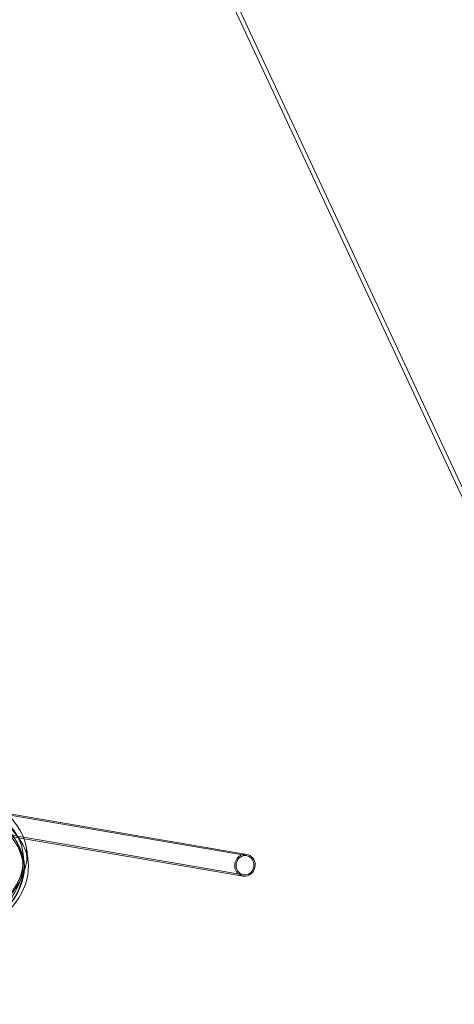
# Model space of a CAD drawing. Units: millimetres. Extents: x -3214 to 8156, y -9588 to 5664.
# Drawn here: x 3226 to 4061, y -3195 to -1304 of the extents above; entities that cross this region are included whole.
import ezdxf

# ---------------------------------------------------------------- set-up
doc = ezdxf.new("R2010")
doc.units = ezdxf.units.MM

# ---------------------------------------------------------------- blocks, each defined once
blk = doc.blocks.new('A$C1088a66f')
at = {"color": 0, "linetype": 'Continuous', "lineweight": 0}
for p, q in [((-6853.3, 4936.8), (-7572.4, 6479.9)), ((-6864.5, 4941.9), (-7526.4, 6362.2)), ((-7436.6, 4592.7), (-7954.4, 4680.9)), ((-7436.1, 4595.2), (-7899.3, 4674.1)), ((-7864, 4625.1), (-7961, 4641.7)), ((-7442.8, 4556), (-7960.6, 4644.2)), ((-7443.3, 4553.4), (-7864, 4625.1)), ((-7866.2, 4596.7), (-7864.4, 4580.7)), ((-7859.1, 4604.7), (-7856.4, 4581.6)), ((-7866.3, 4578.4), (-7867.1, 4585.5))]:
    blk.add_line(p, q, dxfattribs=at)
at = {"color": 0, "linetype": 'Continuous', "lineweight": 0, "extrusion": (0, 0, -1)}
for centre, major_axis, ratio, start_param, end_param in [((-8300.2, 4545.3), (-434, -51.4), 0.446265, -4.854637, 1.428548), ((-8296.3, 4527.5), (-430, -50.9), 0.446265, -4.883334, 1.399851), ((-8298.3, 4529.3), (441.9, 52.4), 0.446265, -1.713045, 0), ((-7439.7, 4574.3), (-3.6, -20.9), 0.926955, 0, 3.141593), ((-8298.3, 4529.3), (441.9, 52.4), 0.446265, 0, 1.360862), ((-7439.7, 4574.3), (3.6, 20.9), 0.926955, 0, 1.385043), ((-7439.7, 4574.3), (-3.6, -20.9), 0.926955, -1.75655, 0)]:
    blk.add_ellipse(centre, major_axis=major_axis, ratio=ratio, start_param=start_param, end_param=end_param, dxfattribs=at)
at = {"color": 0, "linetype": 'Continuous', "lineweight": 0}
for centre, major_axis, ratio, start_param, end_param in [((-8298.3, 4529.3), (434, 51.4), 0.446265, -4.570140691634553, 1.713044615545033), ((-8297.1, 4534.6), (430, 50.9), 0.446265, -4.541444, 1.741741), ((-8301.1, 4552.4), (441.9, 52.4), 0.446265, -1.365926, 0.551326), ((-7439.7, 4574.3), (-3.1, -18.3), 0.926955, -4.526635, 1.75655)]:
    blk.add_ellipse(centre, major_axis=major_axis, ratio=ratio, start_param=start_param, end_param=end_param, dxfattribs=at)

msp = doc.modelspace()

# ---------------------------------------------------------------- block references
msp.add_blockref('A$C1088a66f', (11098.5, -7502.2))

doc.saveas('drawing.dxf')
